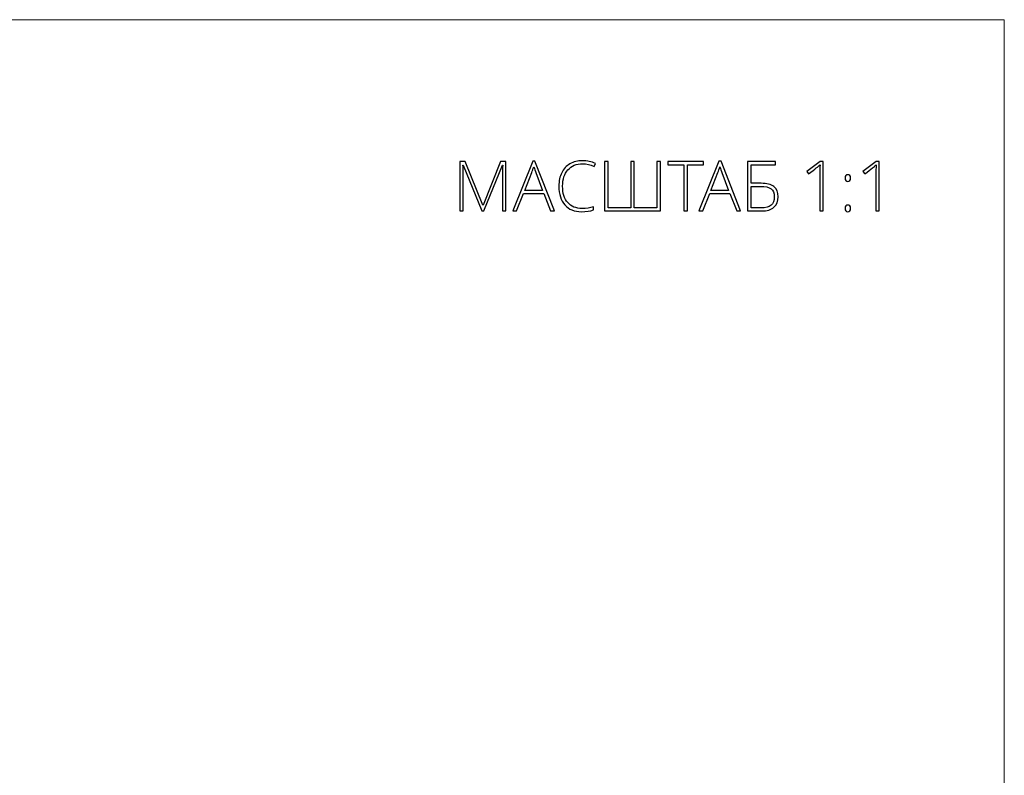
# Model space of a CAD drawing. Units: centimetres. Extents: x -220 to -53, y 127 to 363.
# Drawn here: x -118 to -53, y 314 to 363 of the extents above; entities that cross this region are included whole.
import ezdxf

# ---------------------------------------------------------------- set-up
doc = ezdxf.new("R2010")
doc.units = ezdxf.units.CM
doc.header["$MEASUREMENT"] = 0
doc.layers.add('layer 1', color=7, linetype='Continuous')

msp = doc.modelspace()

# ---------------------------------------------------------------- linework, layer by layer
at = {"layer": 'layer 1', "color": 250, "lineweight": 20}
msp.add_open_spline([(-220.41041, 127.2386), (-220.41041, 127.2386), (-220.41041, 363.42431), (-220.41041, 363.42431), (-220.41041, 363.42431), (-220.41041, 363.42431), (-53.41042, 363.42431), (-53.41042, 363.42431), (-53.41042, 363.42431), (-53.41042, 363.42431), (-53.41042, 127.2386), (-53.41042, 127.2386), (-53.41042, 127.2386), (-53.41042, 127.2386), (-220.41041, 127.2386), (-220.41041, 127.2386)], degree=3, knots=[0, 0, 0, 0, 0.2, 0.2, 0.2, 0.2, 0.4, 0.4, 0.4, 0.4, 0.6, 0.6, 0.6, 0.6, 1, 1, 1, 1], dxfattribs=at)
at = {"layer": 'layer 1', "color": 250}
for points, knots in [([(-87.72614, 350.86143), (-87.72614, 350.86143), (-88.93941, 353.86686), (-88.93941, 353.86686), (-88.93941, 353.86686), (-88.93941, 353.86686), (-88.95764, 353.86686), (-88.95764, 353.86686), (-88.95764, 353.86686), (-88.94548, 353.68301), (-88.93941, 353.49384), (-88.93941, 353.30163), (-88.93941, 353.30163), (-88.93941, 353.30163), (-88.93941, 350.86143), (-88.93941, 350.86143), (-88.93941, 350.86143), (-88.93941, 350.86143), (-89.15744, 350.86143), (-89.15744, 350.86143), (-89.15744, 350.86143), (-89.15744, 350.86143), (-89.15744, 354.11604), (-89.15744, 354.11604), (-89.15744, 354.11604), (-89.15744, 354.11604), (-88.80646, 354.11604), (-88.80646, 354.11604), (-88.80646, 354.11604), (-88.80646, 354.11604), (-87.65245, 351.25344), (-87.65245, 351.25344), (-87.65245, 351.25344), (-87.65245, 351.25344), (-87.63954, 351.25344), (-87.63954, 351.25344), (-87.63954, 351.25344), (-87.63954, 351.25344), (-86.48629, 354.11604), (-86.48629, 354.11604), (-86.48629, 354.11604), (-86.48629, 354.11604), (-86.14366, 354.11604), (-86.14366, 354.11604), (-86.14366, 354.11604), (-86.14366, 354.11604), (-86.14366, 350.86143), (-86.14366, 350.86143), (-86.14366, 350.86143), (-86.14366, 350.86143), (-86.37233, 350.86143), (-86.37233, 350.86143), (-86.37233, 350.86143), (-86.37233, 350.86143), (-86.37233, 353.32822), (-86.37233, 353.32822), (-86.37233, 353.32822), (-86.37233, 353.49991), (-86.36398, 353.67845), (-86.34574, 353.8623), (-86.34574, 353.8623), (-86.34574, 353.8623), (-86.36398, 353.8623), (-86.36398, 353.8623), (-86.36398, 353.8623), (-86.36398, 353.8623), (-87.5818, 350.86143), (-87.5818, 350.86143), (-87.5818, 350.86143), (-87.5818, 350.86143), (-87.72614, 350.86143), (-87.72614, 350.86143)], [0, 0, 0, 0, 0.05263158, 0.05263158, 0.05263158, 0.05263158, 0.10526316, 0.10526316, 0.10526316, 0.10526316, 0.15789474, 0.15789474, 0.15789474, 0.15789474, 0.21052632, 0.21052632, 0.21052632, 0.21052632, 0.26315789, 0.26315789, 0.26315789, 0.26315789, 0.31578947, 0.31578947, 0.31578947, 0.31578947, 0.36842105, 0.36842105, 0.36842105, 0.36842105, 0.42105263, 0.42105263, 0.42105263, 0.42105263, 0.47368421, 0.47368421, 0.47368421, 0.47368421, 0.52631579, 0.52631579, 0.52631579, 0.52631579, 0.57894737, 0.57894737, 0.57894737, 0.57894737, 0.63157895, 0.63157895, 0.63157895, 0.63157895, 0.68421053, 0.68421053, 0.68421053, 0.68421053, 0.73684211, 0.73684211, 0.73684211, 0.73684211, 0.78947368, 0.78947368, 0.78947368, 0.78947368, 0.84210526, 0.84210526, 0.84210526, 0.84210526, 0.89473684, 0.89473684, 0.89473684, 0.89473684, 1, 1, 1, 1]), ([(-83.65788, 352.01467), (-83.65788, 352.01467), (-84.97978, 352.01467), (-84.97978, 352.01467), (-84.97978, 352.01467), (-84.97978, 352.01467), (-85.43408, 350.86143), (-85.43408, 350.86143), (-85.43408, 350.86143), (-85.43408, 350.86143), (-85.68555, 350.86143), (-85.68555, 350.86143), (-85.68555, 350.86143), (-85.68555, 350.86143), (-84.37732, 354.12972), (-84.37732, 354.12972), (-84.37732, 354.12972), (-84.37732, 354.12972), (-84.23222, 354.12972), (-84.23222, 354.12972), (-84.23222, 354.12972), (-84.23222, 354.12972), (-82.95058, 350.86143), (-82.95058, 350.86143), (-82.95058, 350.86143), (-82.95058, 350.86143), (-83.20661, 350.86143), (-83.20661, 350.86143), (-83.20661, 350.86143), (-83.20661, 350.86143), (-83.65788, 352.01467), (-83.65788, 352.01467)], [0, 0, 0, 0, 0.11111111, 0.11111111, 0.11111111, 0.11111111, 0.22222222, 0.22222222, 0.22222222, 0.22222222, 0.33333333, 0.33333333, 0.33333333, 0.33333333, 0.44444444, 0.44444444, 0.44444444, 0.44444444, 0.55555556, 0.55555556, 0.55555556, 0.55555556, 0.66666667, 0.66666667, 0.66666667, 0.66666667, 0.77777778, 0.77777778, 0.77777778, 0.77777778, 1, 1, 1, 1]), ([(-84.89773, 352.21524), (-84.89773, 352.21524), (-83.73385, 352.21524), (-83.73385, 352.21524), (-83.73385, 352.21524), (-83.73385, 352.21524), (-84.17676, 353.38824), (-84.17676, 353.38824), (-84.17676, 353.38824), (-84.21399, 353.48016), (-84.25805, 353.60779), (-84.31047, 353.77113), (-84.31047, 353.77113), (-84.35073, 353.62907), (-84.39404, 353.49991), (-84.4419, 353.38368), (-84.4419, 353.38368), (-84.4419, 353.38368), (-84.89773, 352.21524), (-84.89773, 352.21524)], [0, 0, 0, 0, 0.16666667, 0.16666667, 0.16666667, 0.16666667, 0.33333333, 0.33333333, 0.33333333, 0.33333333, 0.5, 0.5, 0.5, 0.5, 0.66666667, 0.66666667, 0.66666667, 0.66666667, 1, 1, 1, 1]), ([(-81.10068, 353.96106), (-81.50864, 353.96106), (-81.83, 353.83039), (-82.06399, 353.56905), (-82.06399, 353.56905), (-82.29875, 353.30695), (-82.41574, 352.94912), (-82.41574, 352.49481), (-82.41574, 352.49481), (-82.41574, 352.02911), (-82.30482, 351.66825), (-82.08375, 351.41146), (-82.08375, 351.41146), (-81.86267, 351.15392), (-81.54739, 351.02553), (-81.13638, 351.02553), (-81.13638, 351.02553), (-80.86289, 351.02553), (-80.61218, 351.06047), (-80.38427, 351.13037), (-80.38427, 351.13037), (-80.38427, 351.13037), (-80.38427, 350.9298), (-80.38427, 350.9298), (-80.38427, 350.9298), (-80.59927, 350.85383), (-80.86745, 350.81585), (-81.18956, 350.81585), (-81.18956, 350.81585), (-81.64615, 350.81585), (-82.00626, 350.96323), (-82.26912, 351.25876), (-82.26912, 351.25876), (-82.53122, 351.55429), (-82.66265, 351.96681), (-82.66265, 352.49633), (-82.66265, 352.49633), (-82.66265, 352.82757), (-82.60035, 353.1193), (-82.475, 353.37152), (-82.475, 353.37152), (-82.34965, 353.62375), (-82.16883, 353.81823), (-81.93408, 353.95574), (-81.93408, 353.95574), (-81.69857, 354.09325), (-81.42508, 354.16162), (-81.11359, 354.16162), (-81.11359, 354.16162), (-80.79603, 354.16162), (-80.5119, 354.10313), (-80.26119, 353.98689), (-80.26119, 353.98689), (-80.26119, 353.98689), (-80.35312, 353.78329), (-80.35312, 353.78329), (-80.35312, 353.78329), (-80.59015, 353.9018), (-80.83934, 353.96106), (-81.10068, 353.96106)], [0, 0, 0, 0, 0.0625, 0.0625, 0.0625, 0.0625, 0.125, 0.125, 0.125, 0.125, 0.1875, 0.1875, 0.1875, 0.1875, 0.25, 0.25, 0.25, 0.25, 0.3125, 0.3125, 0.3125, 0.3125, 0.375, 0.375, 0.375, 0.375, 0.4375, 0.4375, 0.4375, 0.4375, 0.5, 0.5, 0.5, 0.5, 0.5625, 0.5625, 0.5625, 0.5625, 0.625, 0.625, 0.625, 0.625, 0.6875, 0.6875, 0.6875, 0.6875, 0.75, 0.75, 0.75, 0.75, 0.8125, 0.8125, 0.8125, 0.8125, 0.875, 0.875, 0.875, 0.875, 1, 1, 1, 1]), ([(-75.99389, 350.86143), (-75.99389, 350.86143), (-79.65722, 350.86143), (-79.65722, 350.86143), (-79.65722, 350.86143), (-79.65722, 350.86143), (-79.65722, 354.11604), (-79.65722, 354.11604), (-79.65722, 354.11604), (-79.65722, 354.11604), (-79.43083, 354.11604), (-79.43083, 354.11604), (-79.43083, 354.11604), (-79.43083, 354.11604), (-79.43083, 351.07567), (-79.43083, 351.07567), (-79.43083, 351.07567), (-79.43083, 351.07567), (-77.93875, 351.07567), (-77.93875, 351.07567), (-77.93875, 351.07567), (-77.93875, 351.07567), (-77.93875, 354.11604), (-77.93875, 354.11604), (-77.93875, 354.11604), (-77.93875, 354.11604), (-77.71236, 354.11604), (-77.71236, 354.11604), (-77.71236, 354.11604), (-77.71236, 354.11604), (-77.71236, 351.07567), (-77.71236, 351.07567), (-77.71236, 351.07567), (-77.71236, 351.07567), (-76.22028, 351.07567), (-76.22028, 351.07567), (-76.22028, 351.07567), (-76.22028, 351.07567), (-76.22028, 354.11604), (-76.22028, 354.11604), (-76.22028, 354.11604), (-76.22028, 354.11604), (-75.99389, 354.11604), (-75.99389, 354.11604), (-75.99389, 354.11604), (-75.99389, 354.11604), (-75.99389, 350.86143), (-75.99389, 350.86143)], [0, 0, 0, 0, 0.07692308, 0.07692308, 0.07692308, 0.07692308, 0.15384615, 0.15384615, 0.15384615, 0.15384615, 0.23076923, 0.23076923, 0.23076923, 0.23076923, 0.30769231, 0.30769231, 0.30769231, 0.30769231, 0.38461538, 0.38461538, 0.38461538, 0.38461538, 0.46153846, 0.46153846, 0.46153846, 0.46153846, 0.53846154, 0.53846154, 0.53846154, 0.53846154, 0.61538462, 0.61538462, 0.61538462, 0.61538462, 0.69230769, 0.69230769, 0.69230769, 0.69230769, 0.76923077, 0.76923077, 0.76923077, 0.76923077, 0.84615385, 0.84615385, 0.84615385, 0.84615385, 1, 1, 1, 1]), ([(-74.22451, 350.86143), (-74.22451, 350.86143), (-74.45395, 350.86143), (-74.45395, 350.86143), (-74.45395, 350.86143), (-74.45395, 350.86143), (-74.45395, 353.9018), (-74.45395, 353.9018), (-74.45395, 353.9018), (-74.45395, 353.9018), (-75.51147, 353.9018), (-75.51147, 353.9018), (-75.51147, 353.9018), (-75.51147, 353.9018), (-75.51147, 354.11604), (-75.51147, 354.11604), (-75.51147, 354.11604), (-75.51147, 354.11604), (-73.16699, 354.11604), (-73.16699, 354.11604), (-73.16699, 354.11604), (-73.16699, 354.11604), (-73.16699, 353.9018), (-73.16699, 353.9018), (-73.16699, 353.9018), (-73.16699, 353.9018), (-74.22451, 353.9018), (-74.22451, 353.9018), (-74.22451, 353.9018), (-74.22451, 353.9018), (-74.22451, 350.86143), (-74.22451, 350.86143)], [0, 0, 0, 0, 0.11111111, 0.11111111, 0.11111111, 0.11111111, 0.22222222, 0.22222222, 0.22222222, 0.22222222, 0.33333333, 0.33333333, 0.33333333, 0.33333333, 0.44444444, 0.44444444, 0.44444444, 0.44444444, 0.55555556, 0.55555556, 0.55555556, 0.55555556, 0.66666667, 0.66666667, 0.66666667, 0.66666667, 0.77777778, 0.77777778, 0.77777778, 0.77777778, 1, 1, 1, 1]), ([(-71.43561, 352.01467), (-71.43561, 352.01467), (-72.75751, 352.01467), (-72.75751, 352.01467), (-72.75751, 352.01467), (-72.75751, 352.01467), (-73.21181, 350.86143), (-73.21181, 350.86143), (-73.21181, 350.86143), (-73.21181, 350.86143), (-73.46328, 350.86143), (-73.46328, 350.86143), (-73.46328, 350.86143), (-73.46328, 350.86143), (-72.15505, 354.12972), (-72.15505, 354.12972), (-72.15505, 354.12972), (-72.15505, 354.12972), (-72.00995, 354.12972), (-72.00995, 354.12972), (-72.00995, 354.12972), (-72.00995, 354.12972), (-70.72831, 350.86143), (-70.72831, 350.86143), (-70.72831, 350.86143), (-70.72831, 350.86143), (-70.98434, 350.86143), (-70.98434, 350.86143), (-70.98434, 350.86143), (-70.98434, 350.86143), (-71.43561, 352.01467), (-71.43561, 352.01467)], [0, 0, 0, 0, 0.11111111, 0.11111111, 0.11111111, 0.11111111, 0.22222222, 0.22222222, 0.22222222, 0.22222222, 0.33333333, 0.33333333, 0.33333333, 0.33333333, 0.44444444, 0.44444444, 0.44444444, 0.44444444, 0.55555556, 0.55555556, 0.55555556, 0.55555556, 0.66666667, 0.66666667, 0.66666667, 0.66666667, 0.77777778, 0.77777778, 0.77777778, 0.77777778, 1, 1, 1, 1]), ([(-72.67546, 352.21524), (-72.67546, 352.21524), (-71.51158, 352.21524), (-71.51158, 352.21524), (-71.51158, 352.21524), (-71.51158, 352.21524), (-71.95449, 353.38824), (-71.95449, 353.38824), (-71.95449, 353.38824), (-71.99172, 353.48016), (-72.03578, 353.60779), (-72.0882, 353.77113), (-72.0882, 353.77113), (-72.12846, 353.62907), (-72.17177, 353.49991), (-72.21963, 353.38368), (-72.21963, 353.38368), (-72.21963, 353.38368), (-72.67546, 352.21524), (-72.67546, 352.21524)], [0, 0, 0, 0, 0.16666667, 0.16666667, 0.16666667, 0.16666667, 0.33333333, 0.33333333, 0.33333333, 0.33333333, 0.5, 0.5, 0.5, 0.5, 0.66666667, 0.66666667, 0.66666667, 0.66666667, 1, 1, 1, 1]), ([(-69.38818, 352.68018), (-69.0144, 352.68018), (-68.73406, 352.60953), (-68.54717, 352.46746), (-68.54717, 352.46746), (-68.36028, 352.32616), (-68.26684, 352.10204), (-68.26684, 351.79664), (-68.26684, 351.79664), (-68.26684, 351.49655), (-68.35876, 351.2656), (-68.54413, 351.10378), (-68.54413, 351.10378), (-68.72874, 350.94196), (-68.99312, 350.86143), (-69.33727, 350.86143), (-69.33727, 350.86143), (-69.33727, 350.86143), (-70.26716, 350.86143), (-70.26716, 350.86143), (-70.26716, 350.86143), (-70.26716, 350.86143), (-70.26716, 354.11604), (-70.26716, 354.11604), (-70.26716, 354.11604), (-70.26716, 354.11604), (-68.44005, 354.11604), (-68.44005, 354.11604), (-68.44005, 354.11604), (-68.44005, 354.11604), (-68.44005, 353.9018), (-68.44005, 353.9018), (-68.44005, 353.9018), (-68.44005, 353.9018), (-70.04001, 353.9018), (-70.04001, 353.9018), (-70.04001, 353.9018), (-70.04001, 353.9018), (-70.04001, 352.68018), (-70.04001, 352.68018), (-70.04001, 352.68018), (-70.04001, 352.68018), (-69.38818, 352.68018), (-69.38818, 352.68018)], [0, 0, 0, 0, 0.08333333, 0.08333333, 0.08333333, 0.08333333, 0.16666667, 0.16666667, 0.16666667, 0.16666667, 0.25, 0.25, 0.25, 0.25, 0.33333333, 0.33333333, 0.33333333, 0.33333333, 0.41666667, 0.41666667, 0.41666667, 0.41666667, 0.5, 0.5, 0.5, 0.5, 0.58333333, 0.58333333, 0.58333333, 0.58333333, 0.66666667, 0.66666667, 0.66666667, 0.66666667, 0.75, 0.75, 0.75, 0.75, 0.83333333, 0.83333333, 0.83333333, 0.83333333, 1, 1, 1, 1]), ([(-65.31155, 350.86143), (-65.31155, 350.86143), (-65.52959, 350.86143), (-65.52959, 350.86143), (-65.52959, 350.86143), (-65.52959, 350.86143), (-65.52959, 353.2325), (-65.52959, 353.2325), (-65.52959, 353.2325), (-65.52959, 353.44749), (-65.52123, 353.67085), (-65.503, 353.90256), (-65.503, 353.90256), (-65.52579, 353.87977), (-65.54858, 353.8585), (-65.57213, 353.83799), (-65.57213, 353.83799), (-65.59569, 353.81671), (-65.82512, 353.63666), (-66.25968, 353.29707), (-66.25968, 353.29707), (-66.25968, 353.29707), (-66.38655, 353.45509), (-66.38655, 353.45509), (-66.38655, 353.45509), (-66.38655, 353.45509), (-65.503, 354.11604), (-65.503, 354.11604), (-65.503, 354.11604), (-65.503, 354.11604), (-65.31155, 354.11604), (-65.31155, 354.11604), (-65.31155, 354.11604), (-65.31155, 354.11604), (-65.31155, 350.86143), (-65.31155, 350.86143)], [0, 0, 0, 0, 0.1, 0.1, 0.1, 0.1, 0.2, 0.2, 0.2, 0.2, 0.3, 0.3, 0.3, 0.3, 0.4, 0.4, 0.4, 0.4, 0.5, 0.5, 0.5, 0.5, 0.6, 0.6, 0.6, 0.6, 0.7, 0.7, 0.7, 0.7, 0.8, 0.8, 0.8, 0.8, 1, 1, 1, 1]), ([(-61.62542, 350.86143), (-61.62542, 350.86143), (-61.84346, 350.86143), (-61.84346, 350.86143), (-61.84346, 350.86143), (-61.84346, 350.86143), (-61.84346, 353.2325), (-61.84346, 353.2325), (-61.84346, 353.2325), (-61.84346, 353.44749), (-61.8351, 353.67085), (-61.81687, 353.90256), (-61.81687, 353.90256), (-61.83966, 353.87977), (-61.86245, 353.8585), (-61.886, 353.83799), (-61.886, 353.83799), (-61.90956, 353.81671), (-62.13899, 353.63666), (-62.57355, 353.29707), (-62.57355, 353.29707), (-62.57355, 353.29707), (-62.70042, 353.45509), (-62.70042, 353.45509), (-62.70042, 353.45509), (-62.70042, 353.45509), (-61.81687, 354.11604), (-61.81687, 354.11604), (-61.81687, 354.11604), (-61.81687, 354.11604), (-61.62542, 354.11604), (-61.62542, 354.11604), (-61.62542, 354.11604), (-61.62542, 354.11604), (-61.62542, 350.86143), (-61.62542, 350.86143)], [0, 0, 0, 0, 0.1, 0.1, 0.1, 0.1, 0.2, 0.2, 0.2, 0.2, 0.3, 0.3, 0.3, 0.3, 0.4, 0.4, 0.4, 0.4, 0.5, 0.5, 0.5, 0.5, 0.6, 0.6, 0.6, 0.6, 0.7, 0.7, 0.7, 0.7, 0.8, 0.8, 0.8, 0.8, 1, 1, 1, 1]), ([(-63.86734, 353.02357), (-63.86734, 353.16868), (-63.80808, 353.24085), (-63.68956, 353.24085), (-63.68956, 353.24085), (-63.56725, 353.24085), (-63.50647, 353.16868), (-63.50647, 353.02357), (-63.50647, 353.02357), (-63.50647, 352.94456), (-63.52395, 352.88835), (-63.55889, 352.85416), (-63.55889, 352.85416), (-63.59384, 352.81997), (-63.63714, 352.80326), (-63.68956, 352.80326), (-63.68956, 352.80326), (-63.7397, 352.80326), (-63.78225, 352.81997), (-63.81644, 352.85416), (-63.81644, 352.85416), (-63.85062, 352.88835), (-63.86734, 352.94456), (-63.86734, 353.02357)], [0, 0, 0, 0, 0.14285714, 0.14285714, 0.14285714, 0.14285714, 0.28571429, 0.28571429, 0.28571429, 0.28571429, 0.42857143, 0.42857143, 0.42857143, 0.42857143, 0.57142857, 0.57142857, 0.57142857, 0.57142857, 0.71428571, 0.71428571, 0.71428571, 0.71428571, 1, 1, 1, 1]), ([(-70.04001, 351.06199), (-70.04001, 351.06199), (-69.3745, 351.06199), (-69.3745, 351.06199), (-69.3745, 351.06199), (-69.08277, 351.06199), (-68.86625, 351.12125), (-68.72495, 351.23901), (-68.72495, 351.23901), (-68.5844, 351.35676), (-68.51375, 351.54289), (-68.51375, 351.79664), (-68.51375, 351.79664), (-68.51375, 352.04126), (-68.58516, 352.216), (-68.72722, 352.3216), (-68.72722, 352.3216), (-68.87005, 352.4272), (-69.10024, 352.47962), (-69.41932, 352.47962), (-69.41932, 352.47962), (-69.41932, 352.47962), (-70.04001, 352.47962), (-70.04001, 352.47962), (-70.04001, 352.47962), (-70.04001, 352.47962), (-70.04001, 351.06199), (-70.04001, 351.06199)], [0, 0, 0, 0, 0.125, 0.125, 0.125, 0.125, 0.25, 0.25, 0.25, 0.25, 0.375, 0.375, 0.375, 0.375, 0.5, 0.5, 0.5, 0.5, 0.625, 0.625, 0.625, 0.625, 0.75, 0.75, 0.75, 0.75, 1, 1, 1, 1]), ([(-63.86734, 351.03464), (-63.86734, 351.18051), (-63.80808, 351.25344), (-63.68956, 351.25344), (-63.68956, 351.25344), (-63.56725, 351.25344), (-63.50647, 351.18051), (-63.50647, 351.03464), (-63.50647, 351.03464), (-63.50647, 350.88878), (-63.56725, 350.81585), (-63.68956, 350.81585), (-63.68956, 350.81585), (-63.80808, 350.81585), (-63.86734, 350.88878), (-63.86734, 351.03464)], [0, 0, 0, 0, 0.2, 0.2, 0.2, 0.2, 0.4, 0.4, 0.4, 0.4, 0.6, 0.6, 0.6, 0.6, 1, 1, 1, 1])]:
    msp.add_open_spline(points, degree=3, knots=knots, dxfattribs=at)

doc.saveas('drawing.dxf')
